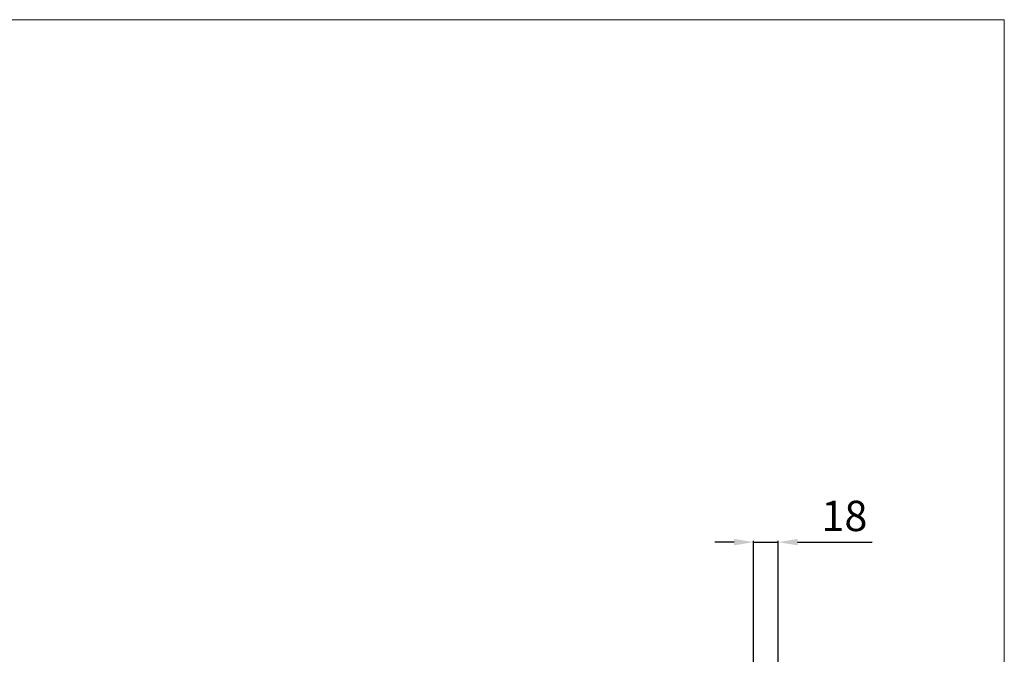
# Model space of a CAD drawing. Units: millimetres. Extents: x 1428 to 2858, y -2221 to -921.
# Drawn here: x 2143 to 2858, y -1381 to -921 of the extents above; entities that cross this region are included whole.
import ezdxf

# ---------------------------------------------------------------- set-up
doc = ezdxf.new("R2010")
doc.units = ezdxf.units.MM
doc.header["$MEASUREMENT"] = 0
doc.layers.get('0').update_dxf_attribs({"lineweight": 5})
doc.styles.add('style1', font='txt')
doc.dimstyles.new('1_5', dxfattribs={"dimtxt": 22, "dimasz": 14, "dimexe": 1, "dimexo": 0, "dimgap": 5, "dimtad": 1, "dimdec": 0, "dimtxsty": 'style1', "dimcen": 25, "dimclrd": 1, "dimclre": 1, "dimclrt": 1, "dimadec": 0, "dimazin": 0, "dimtfac": 1, "dimtdec": 0, "dimtmove": 0, "dimatfit": 3, "dimfxl": 1, "dimtfill": 1, "dimarcsym": 0})

# ---------------------------------------------------------------- blocks, each defined once
blk = doc.blocks.new('*D69')
at = {"color": 1, "lineweight": -2, "transparency": 16777216}
for p, q in [((2662.3, -1299.94), (2648.3, -1299.94)), ((2676.3, -1714.63), (2676.3, -1298.94)), ((2676.3, -1299.94), (2694.34, -1299.94)), ((2694.34, -1714.61), (2694.34, -1298.94)), ((2708.34, -1299.94), (2762.47, -1299.94))]:
    blk.add_line(p, q, dxfattribs=at)
at = {"color": 1, "transparency": 16777216}
for points in [[(2662.3, -1297.6), (2662.3, -1302.27), (2676.3, -1299.94)], [(2708.34, -1297.6), (2708.34, -1302.27), (2694.34, -1299.94)]]:
    blk.add_solid(points, dxfattribs=at)
at = {"layer": 'Defpoints', "color": 0, "transparency": 16777216}
for p in [(2694.34, -1299.94), (2676.3, -1714.63), (2694.34, -1714.61)]:
    blk.add_point(p, dxfattribs=at)
at = {"color": 1, "transparency": 16777216, "insert": (2742.4, -1283.75), "char_height": 22, "attachment_point": 5, "style": 'style1', "bg_fill": 3, "box_fill_scale": 1.25, "bg_fill_color": 256, "bg_fill_true_color": 13158600, "bg_fill_transparency": 0}
blk.add_mtext('18', dxfattribs=at)

msp = doc.modelspace()

# ---------------------------------------------------------------- linework, layer by layer
msp.add_lwpolyline([(1428.5, -920.58), (2858.5, -920.58), (2858.5, -2220.58), (1428.5, -2220.58)], close=True)

# ---------------------------------------------------------------- next in the draw order: dimensions: what is measured, and where the dimension line sits
dim = msp.add_linear_dim(base=(2694.34, -1299.94), p1=(2676.3, -1714.63), p2=(2694.34, -1714.61), dimstyle='1_5')
dim.commit()
dim.dimension.update_dxf_attribs({"geometry": '*D69', "text_midpoint": (2742.4, -1283.75)})

doc.saveas('drawing.dxf')
